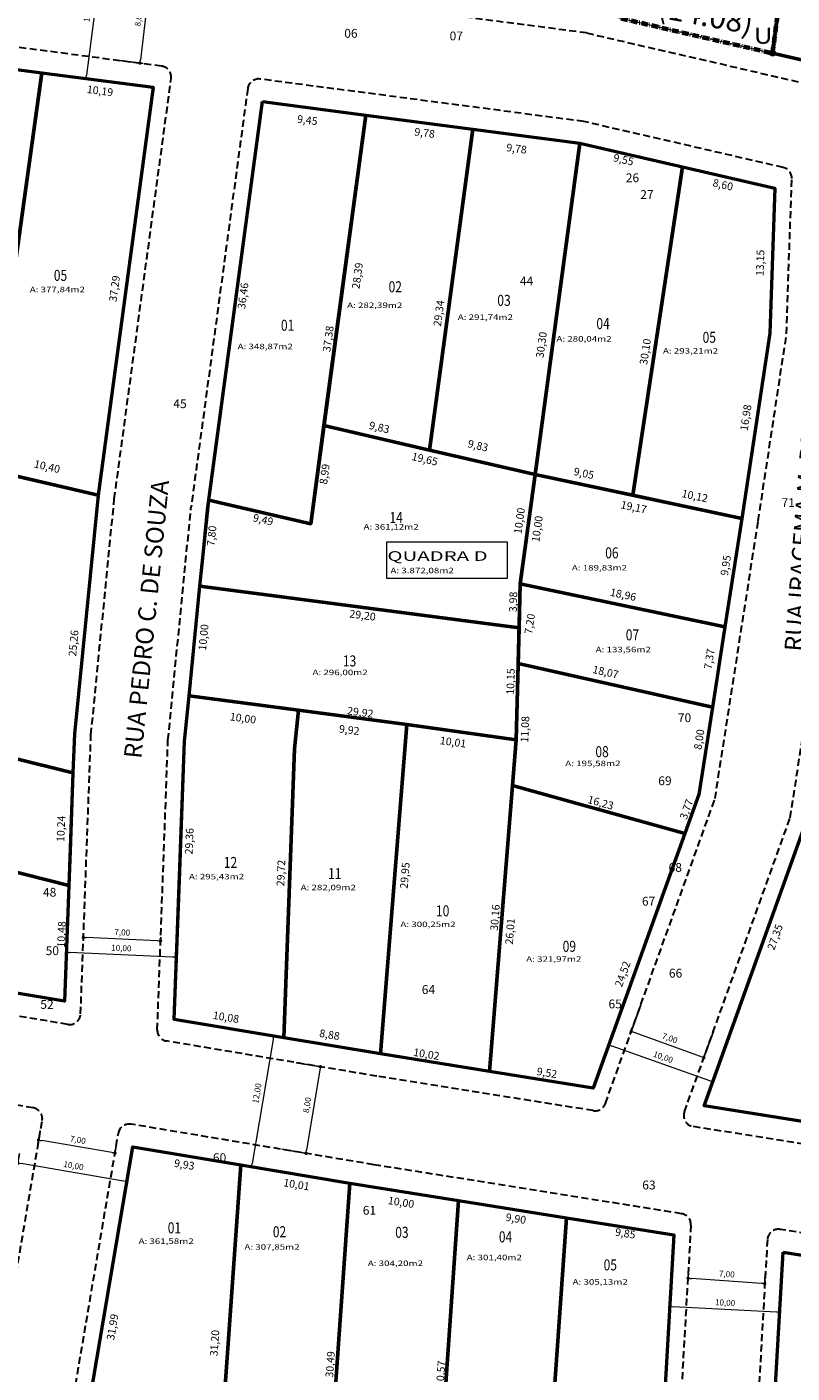
# Model space of a CAD drawing. Extents: x 177556 to 559429, y 1664486 to 5005005.
# Drawn here: x 177891 to 178030, y 1664928 to 1665172 of the extents above; entities that cross this region are included whole.
import ezdxf
from ezdxf.enums import TextEntityAlignment as Align

# ---------------------------------------------------------------- set-up
doc = ezdxf.new("R2010")
doc.units = 0
doc.header["$LTSCALE"] = 0.1
doc.header["$MEASUREMENT"] = 0
doc.linetypes.add('ACAD_ISO10W100', pattern=[18.5, 12, -3, 0.5, -3])
doc.linetypes.add('DASHED', pattern=[19.05, 12.7, -6.35])
doc.layers.get('0').update_dxf_attribs({"linetype": 'CONTINUOUS', "lineweight": 9})
doc.layers.get('DEFPOINTS').update_dxf_attribs({"linetype": 'CONTINUOUS'})
for name, color, linetype, lineweight in [('ALINHAMENTO PROSTO', 1, 'CONTINUOUS', 13), ('COTAS DOS LOTES', 7, 'CONTINUOUS', 20), ('COTAS E INFOMAÇÕES DIVERSAS', 2, 'CONTINUOUS', 13), ('DIMENSÃO', 2, 'CONTINUOUS', 13), ('ESCRITURA', 30, 'ACAD_ISO10W100', 70), ('LOTE PROPOSTO', 5, 'CONTINUOUS', 50), ('MEDIDAS DA GLEBA ESCRITURA', 3, 'CONTINUOUS', 20), ('MEIO FIO MEIO FIO PROPOSTO', 7, 'CONTINUOUS', 30), ('NOME DAS RUAS', 3, 'CONTINUOUS', 20), ('num lotes', 3, 'CONTINUOUS', 20), ('NUMERO DOS VEGETAIS', 1, 'CONTINUOUS', 20), ('QUADRAS CONTORNO', 3, 'CONTINUOUS', 50), ('VERTICES DA GLEBA RETIFICADA', 7, 'CONTINUOUS', 20)]:
    doc.layers.add(name, color=color, linetype=linetype, lineweight=lineweight)
doc.styles.add('arial', font='arial.ttf')
doc.styles.add('ROMANS', font='romans', dxfattribs={"width": 1.3})
doc.styles.add('STYLE3', font='romans.shx', dxfattribs={"width": 0.8, "height": 2})
doc.styles.add('STYLE7', font='romans.shx')
doc.styles.add('times', font='verdana.ttf')
doc.dimstyles.get("Standard").update_dxf_attribs({"dimtxt": 0.18, "dimasz": 0.18, "dimexe": 0.18, "dimexo": 0.0625, "dimgap": 0.09, "dimtad": 1, "dimzin": 1, "dimtxsty": 'Standard', "dimblk": 'OBLIQUE', "dimcen": 0.09, "dimaunit": 1, "dimadec": 3, "dimazin": 0, "dimtfac": 1, "dimtofl": 0, "dimtmove": 0, "dimatfit": 3, "dimldrblk": 'OBLIQUE', "dimfxl": 0, "dimtolj": 1, "dimtzin": 0, "dimarcsym": 0})

# ---------------------------------------------------------------- blocks, each defined once
blk = doc.blocks.new('_DOT')
at = {"color": 0, "linetype": 'ByBlock'}
blk.add_line((-0.5, 0), (-1, 0), dxfattribs=at)
at = {"color": 0, "linetype": 'ByBlock', "const_width": 0.5}
blk.add_lwpolyline([(-0.25, 0, 1), (0.25, 0, 1)], format="xyb", close=True, dxfattribs=at)
blk = doc.blocks.new('*D46')
at = {"layer": 'DEFPOINTS', "color": 0, "linetype": 'Continuous'}
for p in [(178011.31, 1664948.16), (178025.2, 1664947.19), (178011.1, 1664945.21)]:
    blk.add_point(p, dxfattribs=at)
at = {"layer": 'DIMENSÃO', "linetype": 'Continuous', "lineweight": -2}
for p, q in [((178011.22, 1664946.96), (178011.06, 1664944.62)), ((178025.11, 1664945.99), (178024.95, 1664943.65))]:
    blk.add_line(p, q, dxfattribs=at)
at = {"layer": 'DIMENSÃO', "linetype": 'Continuous'}
blk.add_line((178024.39, 1664944.29), (178011.7, 1664945.17), dxfattribs=at)
at = {"layer": 'DIMENSÃO', "linetype": 'Continuous', "xscale": 0.6, "yscale": 0.6, "zscale": 0.6}
for p, rotation in [((178011.1, 1664945.21), 176.0034615962594), ((178024.99, 1664944.24), 356.0034615962594)]:
    blk.add_blockref('_DOT', p, dxfattribs=dict(at, rotation=rotation))
at = {"layer": 'DIMENSÃO', "linetype": 'Continuous', "lineweight": 13, "insert": (178018.13, 1664945.97), "char_height": 1.08, "attachment_point": 5, "rotation": 356.0035, "style": 'ROMANS'}
blk.add_mtext('\\A1;7,00', dxfattribs=at)
blk = doc.blocks.new('_OBLIQUE')
at = {"color": 0, "linetype": 'ByBlock'}
blk.add_line((-0.5, -0.5), (0.5, 0.5), dxfattribs=at)
blk = doc.blocks.new('*D47')
at = {"layer": 'DEFPOINTS', "color": 0, "linetype": 'Continuous'}
for p in [(178007.89, 1664942.38), (178027.87, 1664941.33), (178007.77, 1664940.08)]:
    blk.add_point(p, dxfattribs=at)
at = {"layer": 'DIMENSÃO', "linetype": 'Continuous', "lineweight": -2}
for p, q in [((178007.83, 1664941.18), (178007.74, 1664939.48)), ((178027.8, 1664940.14), (178027.71, 1664938.43))]:
    blk.add_line(p, q, dxfattribs=at)
at = {"layer": 'DIMENSÃO', "linetype": 'Continuous'}
blk.add_line((178027.15, 1664939.06), (178008.37, 1664940.04), dxfattribs=at)
at = {"layer": 'DIMENSÃO', "linetype": 'Continuous', "xscale": 0.6, "yscale": 0.6, "zscale": 0.6}
for p, rotation in [((178007.77, 1664940.08), 177.0024340872127), ((178027.74, 1664939.03), 357.0024340872127)]:
    blk.add_blockref('_DOT', p, dxfattribs=dict(at, rotation=rotation))
at = {"layer": 'DIMENSÃO', "linetype": 'Continuous', "lineweight": 13, "insert": (178017.82, 1664940.79), "char_height": 1.08, "attachment_point": 5, "rotation": 357.0024, "style": 'ROMANS'}
blk.add_mtext('\\A1;10,00', dxfattribs=at)
blk = doc.blocks.new('*D48')
at = {"layer": 'DEFPOINTS', "color": 0, "linetype": 'Continuous'}
for p in [(177893.8, 1664973.16), (177893.3, 1664970.25), (177907.66, 1664970.78)]:
    blk.add_point(p, dxfattribs=at)
at = {"layer": 'DIMENSÃO', "linetype": 'Continuous', "lineweight": -2}
for p, q in [((177893.6, 1664971.98), (177893.2, 1664969.66)), ((177907.45, 1664969.6), (177907.06, 1664967.28))]:
    blk.add_line(p, q, dxfattribs=at)
at = {"layer": 'DIMENSÃO', "linetype": 'Continuous'}
blk.add_line((177906.57, 1664967.98), (177893.89, 1664970.15), dxfattribs=at)
at = {"layer": 'DIMENSÃO', "linetype": 'Continuous', "xscale": 0.6, "yscale": 0.6, "zscale": 0.6}
for p, rotation in [((177893.3, 1664970.25), 170.2748364884859), ((177907.16, 1664967.87), 350.2748364884859)]:
    blk.add_blockref('_DOT', p, dxfattribs=dict(at, rotation=rotation))
at = {"layer": 'DIMENSÃO', "linetype": 'Continuous', "lineweight": 13, "insert": (177900.44, 1664970.29), "char_height": 1.08, "attachment_point": 5, "rotation": 350.2748, "style": 'ROMANS'}
blk.add_mtext('\\A1;7,00', dxfattribs=at)
blk = doc.blocks.new('*D49')
at = {"layer": 'DEFPOINTS', "color": 0, "linetype": 'Continuous'}
for p in [(177890.05, 1664969.01), (177889.55, 1664966.1), (177909.82, 1664965.62)]:
    blk.add_point(p, dxfattribs=at)
at = {"layer": 'DIMENSÃO', "linetype": 'Continuous', "lineweight": -2}
for p, q in [((177889.85, 1664967.83), (177889.45, 1664965.51)), ((177909.62, 1664964.44), (177909.22, 1664962.12))]:
    blk.add_line(p, q, dxfattribs=at)
at = {"layer": 'DIMENSÃO', "linetype": 'Continuous'}
blk.add_line((177908.73, 1664962.81), (177890.14, 1664966), dxfattribs=at)
at = {"layer": 'DIMENSÃO', "linetype": 'Continuous', "xscale": 0.6, "yscale": 0.6, "zscale": 0.6}
for p, rotation in [((177889.55, 1664966.1), 170.2694177882453), ((177909.32, 1664962.71), 350.2694177882453)]:
    blk.add_blockref('_DOT', p, dxfattribs=dict(at, rotation=rotation))
at = {"layer": 'DIMENSÃO', "linetype": 'Continuous', "lineweight": 13, "insert": (177899.65, 1664965.63), "char_height": 1.08, "attachment_point": 5, "rotation": 350.2694, "style": 'ROMANS'}
blk.add_mtext('\\A1;10,00', dxfattribs=at)
blk = doc.blocks.new('*D55')
at = {"layer": 'DEFPOINTS', "color": 0, "linetype": 'Continuous'}
for p in [(178002.94, 1664995.87), (178000.79, 1664989.95), (178016.1, 1664991.09)]:
    blk.add_point(p, dxfattribs=at)
at = {"layer": 'DIMENSÃO', "linetype": 'Continuous', "lineweight": -2}
for p, q in [((178002.53, 1664994.74), (178000.58, 1664989.39)), ((178015.69, 1664989.96), (178013.74, 1664984.61))]:
    blk.add_line(p, q, dxfattribs=at)
at = {"layer": 'DIMENSÃO', "linetype": 'Continuous'}
blk.add_line((178013.38, 1664985.38), (178001.35, 1664989.75), dxfattribs=at)
at = {"layer": 'DIMENSÃO', "linetype": 'Continuous', "xscale": 0.6, "yscale": 0.6, "zscale": 0.6}
for p, rotation in [((178000.79, 1664989.95), 160.0409534578311), ((178013.95, 1664985.17), 340.0409534578311)]:
    blk.add_blockref('_DOT', p, dxfattribs=dict(at, rotation=rotation))
at = {"layer": 'DIMENSÃO', "linetype": 'Continuous', "lineweight": 13, "insert": (178007.79, 1664988.73), "char_height": 1.08, "attachment_point": 5, "rotation": 340.041, "style": 'ROMANS'}
blk.add_mtext('\\A1;7,00', dxfattribs=at)
blk = doc.blocks.new('*D54')
at = {"layer": 'DEFPOINTS', "color": 0, "linetype": 'Continuous'}
for p in [(177997.72, 1664990.23), (177996.74, 1664987.48), (178016.56, 1664983.53)]:
    blk.add_point(p, dxfattribs=at)
at = {"layer": 'DIMENSÃO', "linetype": 'Continuous', "lineweight": -2}
for p, q in [((177997.32, 1664989.1), (177996.54, 1664986.92)), ((178016.16, 1664982.4), (178015.39, 1664980.22))]:
    blk.add_line(p, q, dxfattribs=at)
at = {"layer": 'DIMENSÃO', "linetype": 'Continuous'}
blk.add_line((178015.02, 1664980.98), (177997.31, 1664987.28), dxfattribs=at)
at = {"layer": 'DIMENSÃO', "linetype": 'Continuous', "xscale": 0.6, "yscale": 0.6, "zscale": 0.6}
for p, rotation in [((177996.74, 1664987.48), 160.4197748725679), ((178015.59, 1664980.78), 340.4197748725679)]:
    blk.add_blockref('_DOT', p, dxfattribs=dict(at, rotation=rotation))
at = {"layer": 'DIMENSÃO', "linetype": 'Continuous', "lineweight": 13, "insert": (178006.58, 1664985.3), "char_height": 1.08, "attachment_point": 5, "rotation": 340.4198, "style": 'ROMANS'}
blk.add_mtext('\\A1;10,00', dxfattribs=at)
blk = doc.blocks.new('*D56')
at = {"layer": 'DEFPOINTS', "color": 0, "linetype": 'Continuous'}
for p in [(177901.43, 1665006.99), (177901.52, 1665008.93), (177915.53, 1665008.25)]:
    blk.add_point(p, dxfattribs=at)
at = {"layer": 'DIMENSÃO', "linetype": 'Continuous', "lineweight": -2}
for p, q in [((177901.46, 1665007.73), (177901.4, 1665006.39)), ((177915.47, 1665007.06), (177915.41, 1665005.72))]:
    blk.add_line(p, q, dxfattribs=at)
at = {"layer": 'DIMENSÃO', "linetype": 'Continuous'}
blk.add_line((177914.84, 1665006.35), (177902.03, 1665006.97), dxfattribs=at)
at = {"layer": 'DIMENSÃO', "linetype": 'Continuous', "xscale": 0.6, "yscale": 0.6, "zscale": 0.6}
for p, rotation in [((177901.43, 1665006.99), 177.2476126346877), ((177915.43, 1665006.32), 357.2476126346878)]:
    blk.add_blockref('_DOT', p, dxfattribs=dict(at, rotation=rotation))
at = {"layer": 'DIMENSÃO', "linetype": 'Continuous', "lineweight": 13, "insert": (177908.49, 1665007.9), "char_height": 1.08, "attachment_point": 5, "rotation": 357.2476, "style": 'ROMANS'}
blk.add_mtext('\\A1;7,00', dxfattribs=at)
blk = doc.blocks.new('*D57')
at = {"layer": 'DEFPOINTS', "color": 0, "linetype": 'Continuous'}
for p in [(177898.41, 1665005.9), (177918.26, 1665005.02), (177898.33, 1665004.26)]:
    blk.add_point(p, dxfattribs=at)
at = {"layer": 'DIMENSÃO', "linetype": 'Continuous', "lineweight": -2}
for p, q in [((177898.35, 1665004.7), (177898.31, 1665003.66)), ((177918.21, 1665003.82), (177918.16, 1665002.78))]:
    blk.add_line(p, q, dxfattribs=at)
at = {"layer": 'DIMENSÃO', "linetype": 'Continuous'}
blk.add_line((177917.59, 1665003.4), (177898.93, 1665004.23), dxfattribs=at)
at = {"layer": 'DIMENSÃO', "linetype": 'Continuous', "xscale": 0.6, "yscale": 0.6, "zscale": 0.6}
for p, rotation in [((177898.33, 1665004.26), 177.4573848752158), ((177918.19, 1665003.38), 357.4573848752158)]:
    blk.add_blockref('_DOT', p, dxfattribs=dict(at, rotation=rotation))
at = {"layer": 'DIMENSÃO', "linetype": 'Continuous', "lineweight": 13, "insert": (177908.32, 1665005.06), "char_height": 1.08, "attachment_point": 5, "rotation": 357.4574, "style": 'ROMANS'}
blk.add_mtext('\\A1;10,00', dxfattribs=at)
blk = doc.blocks.new('*D60')
at = {"layer": 'DEFPOINTS', "color": 0, "linetype": 'Continuous'}
for p in [(177938.83, 1664984.48), (177936.22, 1664968.78), (177941.82, 1664967.85)]:
    blk.add_point(p, dxfattribs=at)
at = {"layer": 'DIMENSÃO', "linetype": 'Continuous', "lineweight": -2}
for p, q in [((177940.01, 1664984.28), (177945.01, 1664983.45)), ((177937.4, 1664968.58), (177942.41, 1664967.75))]:
    blk.add_line(p, q, dxfattribs=at)
at = {"layer": 'DIMENSÃO', "linetype": 'Continuous'}
blk.add_line((177944.32, 1664982.96), (177941.91, 1664968.44), dxfattribs=at)
at = {"layer": 'DIMENSÃO', "linetype": 'Continuous', "xscale": 0.6, "yscale": 0.6, "zscale": 0.6}
for p, rotation in [((177944.42, 1664983.55), 80.58044299773546), ((177941.82, 1664967.85), 260.5804429977355)]:
    blk.add_blockref('_DOT', p, dxfattribs=dict(at, rotation=rotation))
at = {"layer": 'DIMENSÃO', "linetype": 'Continuous', "lineweight": 13, "insert": (177942.01, 1664976.6), "char_height": 1.08, "attachment_point": 5, "rotation": 80.5804, "style": 'ROMANS'}
blk.add_mtext('\\A1;8,00', dxfattribs=at)
blk = doc.blocks.new('*D61')
at = {"layer": 'DEFPOINTS', "color": 0, "linetype": 'Continuous'}
for p in [(177932.03, 1664989.75), (177928.03, 1664966.09), (177931.93, 1664965.43)]:
    blk.add_point(p, dxfattribs=at)
at = {"layer": 'DIMENSÃO', "linetype": 'Continuous'}
blk.add_line((177935.83, 1664988.5), (177932.03, 1664966.02), dxfattribs=at)
at = {"layer": 'DIMENSÃO', "linetype": 'Continuous', "lineweight": -2}
for p, q in [((177933.21, 1664989.55), (177936.52, 1664989)), ((177929.22, 1664965.89), (177932.52, 1664965.33))]:
    blk.add_line(p, q, dxfattribs=at)
at = {"layer": 'DIMENSÃO', "linetype": 'Continuous', "xscale": 0.6, "yscale": 0.6, "zscale": 0.6}
for p, rotation in [((177935.93, 1664989.1), 80.42199386878167), ((177931.93, 1664965.43), 260.4219938687817)]:
    blk.add_blockref('_DOT', p, dxfattribs=dict(at, rotation=rotation))
at = {"layer": 'DIMENSÃO', "linetype": 'Continuous', "lineweight": 13, "insert": (177932.91, 1664978.72), "char_height": 1.08, "attachment_point": 5, "rotation": 80.422, "style": 'ROMANS'}
blk.add_mtext('\\A1;12,00', dxfattribs=at)
blk = doc.blocks.new('*D66')
at = {"layer": 'DEFPOINTS', "color": 0, "linetype": 'Continuous'}
for p in [(177908.3, 1665181.96), (177906.37, 1665166.1), (177911.7, 1665165.45)]:
    blk.add_point(p, dxfattribs=at)
at = {"layer": 'DIMENSÃO', "linetype": 'Continuous', "lineweight": -2}
for p, q in [((177909.49, 1665181.81), (177914.23, 1665181.23)), ((177907.56, 1665165.96), (177912.3, 1665165.38))]:
    blk.add_line(p, q, dxfattribs=at)
at = {"layer": 'DIMENSÃO', "linetype": 'Continuous'}
blk.add_line((177913.56, 1665180.71), (177911.78, 1665166.05), dxfattribs=at)
at = {"layer": 'DIMENSÃO', "linetype": 'Continuous', "xscale": 0.6, "yscale": 0.6, "zscale": 0.6}
for p, rotation in [((177913.63, 1665181.31), 83.05793446366157), ((177911.7, 1665165.45), 263.0579344636616)]:
    blk.add_blockref('_DOT', p, dxfattribs=dict(at, rotation=rotation))
at = {"layer": 'DIMENSÃO', "linetype": 'Continuous', "lineweight": 13, "insert": (177911.43, 1665173.53), "char_height": 1.08, "attachment_point": 5, "rotation": 83.0579, "style": 'ROMANS'}
blk.add_mtext('\\A1;8,00', dxfattribs=at)
blk = doc.blocks.new('*D67')
at = {"layer": 'DEFPOINTS', "color": 0, "linetype": 'Continuous'}
for p in [(177900.03, 1665187.07), (177896.97, 1665163.3), (177901.92, 1665162.66)]:
    blk.add_point(p, dxfattribs=at)
at = {"layer": 'DIMENSÃO', "linetype": 'Continuous', "lineweight": -2}
for p, q in [((177901.22, 1665186.92), (177905.58, 1665186.36)), ((177898.16, 1665163.15), (177902.52, 1665162.59))]:
    blk.add_line(p, q, dxfattribs=at)
at = {"layer": 'DIMENSÃO', "linetype": 'Continuous'}
blk.add_line((177904.9, 1665185.84), (177902, 1665163.26), dxfattribs=at)
at = {"layer": 'DIMENSÃO', "linetype": 'Continuous', "xscale": 0.6, "yscale": 0.6, "zscale": 0.6}
for p, rotation in [((177904.98, 1665186.44), 82.67190259699045), ((177901.92, 1665162.66), 262.6719025969905)]:
    blk.add_blockref('_DOT', p, dxfattribs=dict(at, rotation=rotation))
at = {"layer": 'DIMENSÃO', "linetype": 'Continuous', "lineweight": 13, "insert": (177902.22, 1665174.71), "char_height": 1.08, "attachment_point": 5, "rotation": 82.6719, "style": 'ROMANS'}
blk.add_mtext('\\A1;12,00', dxfattribs=at)

msp = doc.modelspace()

# ---------------------------------------------------------------- hatches: boundary and pattern name
at = {"layer": 'VERTICES DA GLEBA RETIFICADA'}
msp.add_hatch(color=256, dxfattribs=at).paths.add_polyline_path([(178026.945, 1665167.236, 1), (178025.945, 1665167.236, 1)])

# ---------------------------------------------------------------- linework, layer by layer
at = {"layer": 'ALINHAMENTO PROSTO'}
for p, q in [((177993.415, 1665174.843), (178047.189, 1665162.46)), ((177914.108, 1665161.054), (177861.789, 1665167.906)), ((177904.064, 1665086.794), (177914.108, 1665161.054)), ((177933.939, 1665158.457), (177923.931, 1665084.467)), ((177991.482, 1665150.92), (177933.939, 1665158.457)), ((178026.85, 1665142.776), (177991.482, 1665150.92)), ((178025.953, 1665116.488), (178026.85, 1665142.776)), ((178020.859, 1665082.921), (178025.953, 1665116.488)), ((177899.812, 1665043.883), (177904.064, 1665086.794)), ((177919.776, 1665042.526), (177923.931, 1665084.467)), ((178013.071, 1665032.886), (178020.859, 1665082.921)), ((177898.019, 1664995.421), (177899.812, 1665043.883)), ((177917.91, 1664992.106), (177919.776, 1665042.526)), ((177993.91, 1664979.639), (178013.071, 1665032.886)), ((178014.014, 1664976.44), (178032.538, 1665027.916)), ((177898.019, 1664995.421), (177820.279, 1665008.377)), ((177957.399, 1664985.525), (177917.91, 1664992.106)), ((177993.91, 1664979.639), (177955.315, 1664985.872)), ((178138.84, 1664956.583), (178014.014, 1664976.44)), ((177895.324, 1664880.363), (177910.4, 1664969.026)), ((177953.454, 1664961.851), (177910.4, 1664969.026)), ((178008.51, 1664953.093), (177953.454, 1664961.851)), ((178008.51, 1664953.093), (177993.935, 1664700.1)), ((178028.361, 1664949.935), (178013.268, 1664687.955)), ((178147.79, 1664930.936), (178028.361, 1664949.935))]:
    msp.add_line(p, q, dxfattribs=at)
at = {"layer": 'COTAS E INFOMAÇÕES DIVERSAS'}
msp.add_lwpolyline([(177956.436, 1665072.088), (177978.356, 1665072.088), (177978.356, 1665078.605), (177956.436, 1665078.605)], close=True, dxfattribs=at)
at = {"layer": 'ESCRITURA', "color": 30}
msp.add_lwpolyline([(177998.931, 1665173.572), (178026.445, 1665167.236), (178033.227, 1665218.987)], dxfattribs=at)
at = {"layer": 'LOTE PROPOSTO'}
for p, q in [((177964.215, 1665095.306), (177972.08, 1665153.461)), ((177922.565, 1665070.674), (177980.464, 1665063.091)), ((177917.91, 1664992.106), (177919.776, 1665042.526))]:
    msp.add_line(p, q, dxfattribs=at)
for points in [[(178033.227, 1665218.987), (178054.128, 1665211.671), (178048.656, 1665162.111), (178026.445, 1665167.236)], [(177873.653, 1665166.352), (177893.906, 1665163.7), (177883.849, 1665091.846), (177864.212, 1665096.399)], [(177893.906, 1665163.7), (177914.108, 1665161.054), (177904.112, 1665087.147), (177883.849, 1665091.846)], [(177933.939, 1665158.457), (177952.679, 1665156.002), (177942.659, 1665081.92), (177924.166, 1665086.204), (177924.166, 1665086.204)], [(177952.679, 1665156.002), (177972.08, 1665153.461), (177964.215, 1665095.306), (177945.07, 1665099.742)], [(177972.08, 1665153.461), (177991.482, 1665150.92), (177983.36, 1665090.871), (177964.215, 1665095.306)], [(177972.08, 1665153.461), (177991.482, 1665150.92), (177983.36, 1665090.871), (177964.215, 1665095.306)], [(177991.482, 1665150.92), (178010.097, 1665146.634), (178001.065, 1665087.117), (177983.36, 1665090.871)], [(178010.097, 1665146.634), (178026.85, 1665142.776), (178025.953, 1665116.488), (178020.859, 1665082.921), (178001.065, 1665087.117)], [(177807.767, 1665109.487), (177904.112, 1665087.147), (177899.812, 1665043.883), (177899.552, 1665036.833), (177802.928, 1665060.815)], [(177924.166, 1665086.204), (177942.659, 1665081.92), (177945.07, 1665099.742), (177964.215, 1665095.306), (177983.36, 1665090.871), (177980.679, 1665071.051), (177980.464, 1665063.091), (177922.565, 1665070.674)], [(177983.36, 1665090.871), (178020.859, 1665082.921), (178017.797, 1665063.248), (177980.679, 1665071.051)], [(177922.565, 1665070.674), (177980.464, 1665063.091), (177979.898, 1665042.803), (177960.095, 1665045.588), (177940.432, 1665048.163), (177920.592, 1665050.762)], [(177980.679, 1665071.051), (178017.797, 1665063.248), (178015.531, 1665048.687), (177980.29, 1665056.659)], [(177802.928, 1665060.815), (177899.552, 1665036.833), (177899.026, 1665022.642), (177898.795, 1665016.374), (177800.974, 1665041.167)], [(177980.29, 1665056.659), (178015.531, 1665048.687), (178013.071, 1665032.886), (178010.518, 1665025.79), (177979.253, 1665034.527), (177979.916, 1665042.8)], [(177920.592, 1665050.762), (177940.432, 1665048.163), (177939.739, 1665041.169), (177937.801, 1664988.791), (177917.91, 1664992.106), (177919.776, 1665042.526)], [(177940.432, 1665048.163), (177960.095, 1665045.588), (177955.315, 1664985.872), (177937.801, 1664988.791), (177939.739, 1665041.169)], [(178032.538, 1665027.916), (178042.08, 1665020.832), (178059.748, 1665046.68), (178079.397, 1665033.25), (178072.606, 1664967.119), (178014.014, 1664976.44)], [(177960.095, 1665045.588), (177979.916, 1665042.8), (177979.253, 1665034.527), (177975.103, 1664982.676), (177955.315, 1664985.872)], [(177979.253, 1665034.527), (178010.518, 1665025.79), (177993.91, 1664979.639), (177975.103, 1664982.676)], [(177849.884, 1665028.771), (177898.795, 1665016.374), (177898.019, 1664995.421), (177843.725, 1665004.469)], [(177910.4, 1664969.026), (177929.987, 1664965.762), (177925.564, 1664903.517), (177899.675, 1664905.952)], [(177929.987, 1664965.762), (177949.732, 1664962.471), (177945.476, 1664901.644), (177925.564, 1664903.517)], [(177949.732, 1664962.471), (177969.488, 1664959.3), (177965.22, 1664898.308), (177945.476, 1664901.644)], [(177989.048, 1664956.189), (177984.784, 1664895.263), (177965.22, 1664898.308), (177969.488, 1664959.3)], [(178008.51, 1664953.093), (178005.001, 1664892.185), (177993.711, 1664893.904), (177984.784, 1664895.263), (177989.048, 1664956.189)], [(178028.361, 1664949.935), (178048.441, 1664946.74), (178044.858, 1664884.941), (178039.966, 1664885.597), (178040.155, 1664886.883), (178024.858, 1664889.127)]]:
    msp.add_lwpolyline(points, close=True, dxfattribs=at)
at = {"layer": 'MEIO FIO MEIO FIO PROPOSTO', "linetype": 'DASHED'}
for p, q in [((177992.704, 1665170.901), (177863.987, 1665187.76)), ((177915.627, 1665164.889), (177861.915, 1665171.924)), ((177992.704, 1665170.901), (178046.278, 1665158.564)), ((177907.044, 1665086.445), (177917.35, 1665162.638)), ((177931.233, 1665160.837), (177920.951, 1665084.816)), ((177992.192, 1665154.862), (177933.475, 1665162.552)), ((178028.361, 1665146.533), (177992.192, 1665154.862)), ((178028.952, 1665116.386), (178029.912, 1665144.515)), ((178023.824, 1665082.465), (178028.919, 1665116.038)), ((177902.807, 1665043.68), (177907.044, 1665086.445)), ((177916.781, 1665042.73), (177920.951, 1665084.816)), ((178015.991, 1665032.14), (178023.824, 1665082.465)), ((178029.618, 1665028.662), (178037.663, 1665080.344)), ((177900.936, 1664993.109), (177902.807, 1665043.68)), ((177914.84, 1664990.262), (177916.781, 1665042.73)), ((177996.107, 1664976.886), (178015.991, 1665032.14)), ((178010.438, 1664975.362), (178029.618, 1665028.662)), ((177898.607, 1664991.21), (177833.343, 1665002.129)), ((177954.648, 1664981.834), (177916.509, 1664988.215)), ((177892.323, 1664976.094), (177845.396, 1664983.915)), ((177993.911, 1664975.588), (177954.679, 1664981.829)), ((177878.399, 1664882.234), (177893.966, 1664973.786)), ((177954.111, 1664965.797), (177910.078, 1664973.135)), ((178139.396, 1664952.444), (178012.006, 1664972.71)), ((177892.367, 1664880.866), (177907.778, 1664971.498)), ((178009.932, 1664956.917), (177954.082, 1664965.801)), ((178011.615, 1664954.827), (177996.92, 1664699.762)), ((178149.219, 1664934.759), (178027.798, 1664954.075)), ((178025.487, 1664952.214), (178010.155, 1664686.075))]:
    msp.add_line(p, q, dxfattribs=at)
for centre, start, end in [((177915.368, 1665162.906), 352.29715, 82.53842), ((177933.215, 1665160.569), 82.53842, 172.29715), ((178027.913, 1665144.584), 358.04538, 77.03208), ((177898.937, 1664993.183), 260.50231, 357.88095), ((177916.839, 1664990.188), 177.88095, 260.50231), ((177891.994, 1664974.121), 350.34994, 80.53822), ((177994.226, 1664977.563), 260.96102, 340.20821), ((178012.32, 1664974.685), 160.20821, 260.96102), ((177909.749, 1664971.162), 80.53822, 170.34994), ((178009.618, 1664954.942), 356.70283, 80.96102), ((178027.484, 1664952.099), 80.96102, 176.70283)]:
    msp.add_arc(centre, 2, start, end, dxfattribs=at)
at = {"layer": 'QUADRAS CONTORNO'}
for points in [[(178331.94, 1665095), (178336.39, 1665138.144), (178224.621, 1665165.091), (178225.372, 1665170.909), (178167.047, 1665193.49), (178140.736, 1665196.757), (178118.93, 1665204.071), (178095.569, 1665200.108), (178074.763, 1665204.448), (178033.227, 1665218.987), (178026.445, 1665167.236), (178048.656, 1665162.111), (178069.71, 1665157.117), (178091.297, 1665151.995), (178113.955, 1665146.62), (178134.788, 1665141.677), (178163.154, 1665135.179), (178190.969, 1665128.807), (178219.105, 1665122.361), (178246.699, 1665116.04), (178274.66, 1665109.138), (178302.621, 1665102.237)], [(178028.361, 1664949.935), (178048.441, 1664946.74), (178068.242, 1664943.59), (178088.044, 1664940.44), (178107.843, 1664937.291), (178127.96, 1664934.09), (178147.79, 1664930.936), (178144.154, 1664871.627), (178143.052, 1664847.818), (178142.144, 1664827.773), (178141.238, 1664807.786), (178140.242, 1664785.8), (178139.427, 1664767.812), (178079.452, 1664775.899), (178018.89, 1664785.538), (178020.216, 1664808.56), (178021.372, 1664828.628), (178022.529, 1664848.696), (178023.678, 1664868.641), (178024.858, 1664889.127)]]:
    msp.add_lwpolyline(points, close=True, dxfattribs=at)
for points in [[(177818.884, 1665173.383), (177820.22, 1665171.718), (177821.923, 1665170.058), (177823.155, 1665169.074), (177825.397, 1665167.679), (177828.756, 1665166.365), (177831.263, 1665165.853), (177852.853, 1665167.305), (177861.789, 1665167.906), (177873.653, 1665166.352), (177893.906, 1665163.7), (177914.108, 1665161.054), (177904.112, 1665087.147), (177899.812, 1665043.883), (177899.552, 1665036.833), (177898.795, 1665016.374), (177898.019, 1664995.421), (177843.725, 1665004.469), (177820.279, 1665008.377), (177798.938, 1665020.69), (177800.974, 1665041.167), (177802.928, 1665060.815), (177807.767, 1665109.487), (177815.382, 1665186.075)], [(177933.895, 1665158.463), (177952.679, 1665156.002), (177972.08, 1665153.461), (177991.482, 1665150.92), (178010.097, 1665146.634), (178026.85, 1665142.776), (178025.953, 1665116.488), (178020.859, 1665082.921), (178017.797, 1665063.248), (178015.531, 1665048.687), (178013.071, 1665032.886), (178010.518, 1665025.79), (177993.91, 1664979.639), (177975.103, 1664982.676), (177955.315, 1664985.872), (177937.801, 1664988.791), (177917.91, 1664992.106), (177918.843, 1665017.316), (177919.776, 1665042.526), (177920.592, 1665050.762), (177922.565, 1665070.674), (177923.071, 1665075.783), (177923.931, 1665084.467), (177933.939, 1665158.457)], [(178092.261, 1664963.993), (178014.014, 1664976.44), (178032.538, 1665027.916)], [(177899.675, 1664905.951), (177910.4, 1664969.026), (177929.987, 1664965.762), (177949.732, 1664962.471), (177969.488, 1664959.3), (177989.048, 1664956.189), (178008.51, 1664953.093), (178005.001, 1664892.185)]]:
    msp.add_lwpolyline(points, dxfattribs=at)
at = {"layer": 'VERTICES DA GLEBA RETIFICADA'}
msp.add_circle((178026.445, 1665167.236), 0.5, dxfattribs=at)

# ---------------------------------------------------------------- texts
at = {"color": 2, "style": 'STYLE7', "width": 1.3}
for s, p in [('A: 377,84m2', (177891.707, 1665123.916)), ('A: 282,39m2', (177949.267, 1665121.055)), ('A: 291,74m2', (177969.329, 1665118.894)), ('A: 348,87m2', (177929.403, 1665113.589)), ('A: 280,04m2', (177987.227, 1665114.964)), ('A: 293,21m2', (178006.55, 1665112.787)), ('A: 361,12m2', (177952.243, 1665080.898)), ('A: 3.872,08m2', (177957.129, 1665072.982)), ('A: 189,83m2', (177990.028, 1665073.487)), ('A: 133,56m2', (177994.345, 1665058.66)), ('A: 296,00m2', (177942.994, 1665054.516)), ('A: 195,58m2', (177988.838, 1665038.027)), ('A: 295,43m2', (177920.581, 1665017.504)), ('A: 282,09m2', (177940.839, 1665015.539)), ('A: 300,25m2', (177958.934, 1665008.858)), ('A: 321,97m2', (177981.749, 1665002.57)), ('A: 361,58m2', (177911.439, 1664951.432)), ('A: 307,85m2', (177930.645, 1664950.378)), ('A: 304,20m2', (177953.017, 1664947.426)), ('A: 301,40m2', (177970.957, 1664948.48)), ('A: 305,13m2', (177990.163, 1664944.052))]:
    msp.add_text(s, height=1, dxfattribs=at).set_placement(p)
at = {"color": 1, "style": 'STYLE7', "width": 1.55}
msp.add_text('QUADRA D', height=1.75, dxfattribs=at).set_placement((177956.572, 1665075.231))
at = {"layer": 'COTAS DOS LOTES', "char_height": 1.4, "attachment_point": 5, "style": 'ROMANS'}
for s, insert, rotation in [('\\A1;10,19', (177904.458, 1665160.424), 352.53842), ('\\A1;9,45', (177942.057, 1665155.122), 352.53842), ('\\A1;9,78', (177963.323, 1665152.802), 352.53842), ('\\A1;9,78', (177980.001, 1665149.951), 352.53842), ('\\A1;9,55', (177999.398, 1665147.942), 347.03208), ('\\A1;8,60', (178017.426, 1665143.401), 347.03208), ('\\A1;13,15', (178024.178, 1665129.236), 88.04538), ('\\A1;28,39', (177951.133, 1665126.911), 82.29715), ('\\A1;37,29', (177907.077, 1665124.575), 82.29715), ('36,46', (177930.563, 1665123.236), 82.33087), ('\\A1;29,34', (177965.902, 1665120.1), 82.29715), ('37,38', (177946.018, 1665115.441), 82.29715), ('\\A1;30,30', (177984.494, 1665114.378), 82.29715), ('\\A1;30,10', (178003.338, 1665113.136), 81.37091), ('\\A1;16,98', (178021.573, 1665101.188), 81.37091), ('\\A1;9,83', (177955.113, 1665099.428), 346.95589), ('\\A1;9,83', (177973.002, 1665096.115), 346.95589), ('\\A1;19,65', (177963.357, 1665093.674), 346.95589), ('\\A1;10,40', (177894.853, 1665092.33), 346.94572), ('8,99', (177945.359, 1665090.927), 82.29715), ('\\A1;9,05', (177992.211, 1665091.103), 348.03041), ('\\A1;10,12', (178012.331, 1665086.995), 348.03041), ('\\A1;10,00', (177980.512, 1665082.495), 82.29715), ('\\A1;19,17', (178001.261, 1665084.97), 348.03041), ('9,49', (177934.001, 1665082.514), 346.95589), ('\\A1;10,00', (177983.746, 1665081.02), 82.29715), ('7,80', (177924.875, 1665079.746), 84.34177), ('\\A1;9,95', (178017.928, 1665074.411), 81.15268), ('\\A1;3,98', (177979.382, 1665067.793), 88.45212), ('\\A1;18,96', (177999.337, 1665069.116), 348.12789), ('\\A1;29,20', (177952.074, 1665065.371), 352.53839), ('\\A1;7,20', (177982.387, 1665063.814), 81.15268), ('\\A1;10,00', (177923.211, 1665061.376), 84.34177), ('\\A1;25,26', (177899.642, 1665060.309), 84.82125), ('\\A1;7,37', (178014.961, 1665057.449), 81.15268), ('\\A1;10,15', (177978.908, 1665053.358), 88.45212), ('\\A1;18,07', (177996.153, 1665055.095), 347.25318), ('\\A1;29,92', (177951.665, 1665047.797), 352.35623), ('\\A1;10,00', (177930.385, 1665046.721), 352.53839), ('\\A1;11,08', (177981.512, 1665044.706), 87.31801), ('\\A1;9,92', (177949.657, 1665044.588), 352.53839), ('\\A1;8,00', (178013.109, 1665042.863), 81.15268), ('\\A1;10,01', (177968.485, 1665042.39), 351.99331), ('\\A1;16,23', (177995.257, 1665031.409), 344.38758), ('\\A1;3,77', (178010.805, 1665030.203), 70.20821), ('\\A1;10,24', (177897.365, 1665026.679), 87.88095), ('\\A1;29,36', (177920.633, 1665024.416), 87.38242), ('\\A1;29,72', (177937.261, 1665018.658), 87.46266), ('\\A1;29,95', (177959.741, 1665018.212), 85.42347), ('\\A1;30,16', (177976.086, 1665010.581), 85.42347), ('\\A1;10,48', (177897.464, 1665007.534), 87.88095), ('\\A1;26,01', (177978.808, 1665008.083), 85.42347), ('\\A1;27,35', (178026.879, 1665007.045), 70.20821), ('\\A1;24,52', (177999.251, 1665000.354), 70.20821), ('\\A1;10,08', (177927.302, 1664992.537), 350.53822), ('\\A1;8,88', (177946.081, 1664989.369), 350.53822), ('\\A1;10,02', (177963.655, 1664985.838), 350.69652), ('\\A1;9,52', (177985.509, 1664982.459), 350.96102), ('\\A1;9,93', (177919.745, 1664965.819), 350.53822), ('\\A1;10,01', (177940.089, 1664962.203), 350.53822), ('\\A1;10,00', (177959.062, 1664958.986), 350.88129), ('\\A1;9,90', (177979.881, 1664956.027), 350.96102), ('\\A1;9,85', (177999.728, 1664953.352), 350.96102), ('\\A1;31,99', (177906.709, 1664936.379), 80.34994), ('\\A1;31,20', (177925.233, 1664933.467), 85.9355), ('\\A1;30,49', (177946.186, 1664929.602), 85.99724), ('\\A1;30,57', (177966.239, 1664927.894), 85.99724)]:
    msp.add_mtext(s, dxfattribs=dict(at, insert=insert, rotation=rotation))
at = {"layer": 'MEDIDAS DA GLEBA ESCRITURA', "insert": (178006.158, 1665177.665), "char_height": 4, "width": 365.13185, "attachment_point": 1, "rotation": 349.64687, "style": 'arial'}
msp.add_mtext('{\\C5;(14.08)}', dxfattribs=at)
at = {"layer": 'NOME DAS RUAS', "char_height": 3.2, "attachment_point": 5, "style": 'times'}
for s, insert, width, rotation in [('RUA IRACEMA M. DE SOUZA', (178032.716, 1665086.414), 78.20113, 85.5437), ('RUA PEDRO C. DE SOUZA', (177913.298, 1665064.628), 58.1505, 84.29222)]:
    msp.add_mtext(s, dxfattribs=dict(at, insert=insert, width=width, rotation=rotation))
at = {"layer": 'num lotes', "style": 'STYLE3', "width": 0.8}
for s, p in [('05', (177896.074, 1665125.976)), ('02', (177956.785, 1665123.91)), ('03', (177976.511, 1665121.446)), ('04', (177994.476, 1665117.223)), ('01', (177937.262, 1665116.925)), ('05', (178013.735, 1665114.747)), ('14', (177956.945, 1665082.073)), ('06', (177996.076, 1665075.69)), ('07', (177999.803, 1665060.821)), ('13', (177948.505, 1665056.097)), ('08', (177994.299, 1665039.651)), ('12', (177926.902, 1665019.572)), ('11', (177945.809, 1665017.548)), ('10', (177965.391, 1665010.801)), ('09', (177988.358, 1665004.368)), ('01', (177916.737, 1664953.348)), ('02', (177935.794, 1664952.64)), ('03', (177957.996, 1664952.534)), ('04', (177976.783, 1664951.724)), ('05', (177995.785, 1664946.637))]:
    msp.add_text(s, height=2, dxfattribs=at).set_placement(p)
at = {"layer": 'NUMERO DOS VEGETAIS', "char_height": 1.6, "width": 3.942, "attachment_point": 5, "style": 'times'}
for s, insert in [('06', (177949.957, 1665170.633)), ('07', (177969.062, 1665170.16)), ('26', (178001.017, 1665144.458)), ('27', (178003.643, 1665141.414)), ('44', (177981.811, 1665125.738)), ('45', (177918.959, 1665103.51)), ('71', (178029.258, 1665085.576)), ('70', (178010.458, 1665046.59)), ('69', (178006.909, 1665035.166)), ('68', (178008.778, 1665019.468)), ('48', (177895.318, 1665014.957)), ('67', (178003.94, 1665013.337)), ('50', (177895.803, 1665004.371)), ('66', (178008.84, 1665000.296)), ('64', (177964.011, 1664997.324)), ('52', (177894.834, 1664994.632)), ('65', (177997.875, 1664994.721)), ('60', (177926.137, 1664966.852)), ('63', (178004.007, 1664961.903)), ('61', (177953.318, 1664957.319))]:
    msp.add_mtext(s, dxfattribs=dict(at, insert=insert))
at = {"layer": 'VERTICES DA GLEBA RETIFICADA', "style": 'arial', "width": 1.2}
msp.add_text('U', height=2.934, dxfattribs=at).set_placement((178024.721, 1665170.043), align=Align.MIDDLE)

# ---------------------------------------------------------------- dimensions: what is measured, and where the dimension line sits
at = {"layer": 'DIMENSÃO', "linetype": 'Continuous', "lineweight": 13}
for base, p1, p2, angle, text, picture, middle in [((177901.924, 1665162.662), (177900.027, 1665187.074), (177896.969, 1665163.299), 262.6719, '12,00', '*D67', (177903.452, 1665174.549)), ((177911.703, 1665165.452), (177908.304, 1665181.955), (177906.373, 1665166.101), 263.05793, '8,00', '*D66', (177912.668, 1665173.379)), ((177931.933, 1664965.43), (177932.025, 1664989.753), (177928.032, 1664966.088), 260.42199, '12,00', '*D61', (177934.14, 1664978.51)), ((177941.816, 1664967.85), (177938.826, 1664984.481), (177936.221, 1664968.778), 260.58044, '8,00', '*D60', (177943.234, 1664976.395))]:
    dim = msp.add_linear_dim(base=base, p1=p1, p2=p2, angle=angle, text=text, dimstyle='Standard', override={"dimscale": 1.2, "dimtxt": 0.9, "dimasz": 0.5, "dimexe": 0.5, "dimexo": 1, "dimgap": 0.5, "dimtad": 1, "dimdec": 2, "dimtxsty": 'ROMANS', "dimblk": 'DOT', "dimclrd": 256, "dimclre": 256, "dimclrt": 256, "dimadec": 2, "dimtdec": 2, "dimatfit": 2, "dimlwd": 65535}, dxfattribs=at)
    dim.commit()
    dim.dimension.update_dxf_attribs({"geometry": picture, "text_midpoint": middle, "dimtype": 161})
for p1, p2, distance, text, picture, middle in [((177915.528, 1665008.254), (177901.521, 1665008.928), 1.936, '7,00', '*D56', (177908.491, 1665007.899)), ((177918.262, 1665005.016), (177898.407, 1665005.897), 1.642, '10,00', '*D57', (177908.317, 1665005.058)), ((178016.097, 1664991.088), (178002.938, 1664995.867), 6.294, '7,00', '*D55', (178007.793, 1664988.73)), ((178016.564, 1664983.526), (177997.721, 1664990.229), 2.914, '10,00', '*D54', (178006.582, 1664985.303)), ((177907.656, 1664970.785), (177893.801, 1664973.159), 2.953, '7,00', '*D48', (177900.44, 1664970.287)), ((177909.821, 1664965.62), (177890.052, 1664969.01), 2.953, '10,00', '*D49', (177899.648, 1664965.63)), ((178025.198, 1664947.189), (178011.306, 1664948.159), 2.953, '7,00', '*D46', (178018.133, 1664945.969)), ((178027.865, 1664941.334), (178007.893, 1664942.38), 2.307, '10,00', '*D47', (178017.823, 1664940.794))]:
    dim = msp.add_aligned_dim(p1=p1, p2=p2, distance=distance, text=text, dimstyle='Standard', override={"dimscale": 1.2, "dimtxt": 0.9, "dimasz": 0.5, "dimexe": 0.5, "dimexo": 1, "dimgap": 0.5, "dimtad": 1, "dimdec": 2, "dimtxsty": 'ROMANS', "dimblk": 'DOT', "dimclrd": 256, "dimclre": 256, "dimclrt": 256, "dimadec": 2, "dimtdec": 2, "dimatfit": 2, "dimlwd": 65535}, dxfattribs=at)
    dim.commit()
    dim.dimension.update_dxf_attribs({"geometry": picture, "text_midpoint": middle})

doc.saveas('drawing.dxf')
